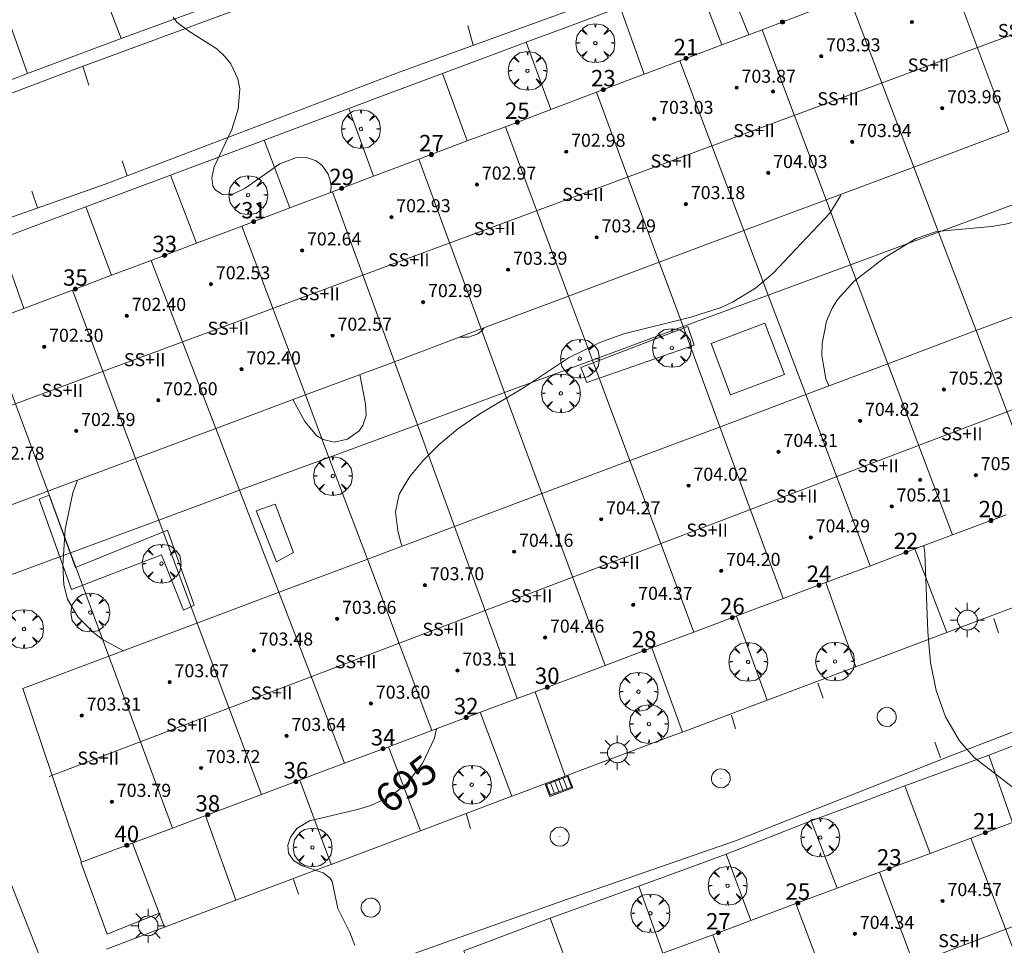
# Model space of a CAD drawing. Units: millimetres. Extents: x 424000 to 425001, y 4482499 to 4483003.
# Drawn here: x 424598 to 424658, y 4482604 to 4482661 of the extents above; entities that cross this region are included whole.
import ezdxf

# ---------------------------------------------------------------- set-up
doc = ezdxf.new("R2010")
doc.units = ezdxf.units.MM
doc.header["$MEASUREMENT"] = 0
doc.layers.get('0').update_dxf_attribs({"lineweight": 9})
for name, color, linetype, lineweight in [('1', 7, 'Continuous', 9), ('f012003p_num_plantas', 252, 'Continuous', 9), ('f022001p_portal', 7, 'Continuous', 9), ('f022001p_portal_texto', 7, 'Continuous', 9), ('f031026l_pinturavial', 253, 'Continuous', 9), ('f050002l_curvanivel_cgn', 23, 'Continuous', 9), ('f050002l_curvanivel_mae', 213, 'Continuous', 9), ('f050009p_puntocotaconstruccionelevada', 211, 'Continuous', 9), ('f061013p_arbol', 91, 'Continuous', 9), ('f070045l_muro_mur', 30, 'MURO2', 9), ('f070047l_seto', 91, 'Continuous', 9), ('f070056l_edificacion_med', 221, 'Continuous', 9), ('f070056s_edificacion_edi', 240, 'Continuous', 9), ('f070057s_edificacionligera', 11, 'Continuous', 9), ('f070058l_elementoconstruido_bordillo', 30, 'Continuous', 9), ('f081051p_bolardo', 7, 'Continuous', 9), ('f081055p_farola', 7, 'Continuous', 9), ('f081058p_imbornal', 7, 'Continuous', 9), ('f081065p_registro_circular', 7, 'Continuous', 9)]:
    doc.layers.add(name, color=color, linetype=linetype, lineweight=lineweight)
doc.styles.get("Standard").update_dxf_attribs({"font": 'arial.ttf'})
doc.styles.add('Style-s7210005_h', font='txt')
doc.linetypes.add('MURO2', pattern='A,3.1e-05,[1,muro2.shx,S=1,R=0,X=0,Y=0],-3.058844', length=3.058875)

# ---------------------------------------------------------------- blocks, each defined once
blk = doc.blocks.new('punto_cota_construccion_elevada')
at = {"layer": 'f050009p_puntocotaconstruccionelevada'}
h = blk.add_hatch(color=256, dxfattribs=at)
h.dxf.hatch_style = 1
edge = h.paths.add_edge_path()
edge.add_arc((0, 0), 0.1, 0, 360)
blk.add_circle((0, 0), 0.1, dxfattribs=at)
blk = doc.blocks.new('arbol')
at = {"color": 0, "linetype": 'Continuous', "lineweight": 0, "flags": 128}
for points in [[(0.96, 0.012), (1.2, 0.036), (1.128, 0.468), (0.888, 0.804), (0.528, 0.528), (0.816, 0.876), (0.48, 1.104), (0.048, 1.176), (0.012, 0.96), (-0.048, 1.176), (-0.48, 1.104), (-0.816, 0.876), (-0.504, 0.528), (-0.864, 0.804), (-1.104, 0.468), (-1.188, 0.036), (-0.936, 0.012)], [(-0.936, 0.012), (-1.188, -0.048), (-1.104, -0.48), (-0.864, -0.804), (-0.504, -0.504), (-0.816, -0.876), (-0.48, -1.116)], [(-0.48, -1.116), (-0.048, -1.188), (0.012, -0.936), (0.048, -1.188), (0.48, -1.116), (0.816, -0.876), (0.528, -0.504), (0.888, -0.804), (1.128, -0.48), (1.2, -0.048), (0.96, 0.012)]]:
    blk.add_lwpolyline(points, dxfattribs=at)
at = {"color": 0, "linetype": 'Continuous', "lineweight": 0, "extrusion": (0, 0, -1)}
for start, end in [(180.0229, 7.59464), (7.22334, 180.0229)]:
    blk.add_arc((0, 0), 0.104, start, end, dxfattribs=at)
blk = doc.blocks.new('farola')
at = {"layer": '1'}
for points in [[(-0.75, 0.75, 0), (-0.42, 0.42, 0)], [(0.01, 0.61, 0), (0.09, 0.6, 0), (0.16, 0.58, 0), (0.24, 0.57, 0), (0.3, 0.52, 0), (0.37, 0.49, 0), (0.43, 0.43, 0), (0.48, 0.39, 0), (0.52, 0.31, 0), (0.57, 0.25, 0), (0.6, 0.18, 0), (0.61, 0.1, 0), (0.61, 0.03, 0), (0.61, -0.03, 0), (0.61, -0.11, 0), (0.6, -0.18, 0), (0.57, -0.26, 0), (0.52, -0.32, 0), (0.48, -0.39, 0), (0.43, -0.44, 0), (0.37, -0.5, 0), (0.3, -0.53, 0), (0.24, -0.57, 0), (0.16, -0.59, 0), (0.09, -0.6, 0), (0, -0.62, 0), (-0.06, -0.6, 0), (-0.14, -0.59, 0), (-0.21, -0.57, 0), (-0.27, -0.53, 0), (-0.35, -0.5, 0), (-0.41, -0.44, 0), (-0.45, -0.39, 0), (-0.5, -0.32, 0), (-0.54, -0.26, 0), (-0.57, -0.18, 0), (-0.59, -0.11, 0), (-0.59, -0.03, 0), (-0.59, 0.03, 0), (-0.59, 0.1, 0), (-0.57, 0.18, 0), (-0.54, 0.25, 0), (-0.5, 0.31, 0), (-0.45, 0.39, 0), (-0.41, 0.43, 0), (-0.35, 0.49, 0), (-0.27, 0.52, 0), (-0.21, 0.57, 0), (-0.14, 0.58, 0), (-0.06, 0.6, 0), (0.01, 0.61, 0)], [(0, 1.05, 0), (0, 0.6, 0)], [(0.75, 0.75, 0), (0.43, 0.43, 0)], [(-1.05, 0, 0), (-0.59, 0, 0)], [(1.05, 0, 0), (0.61, 0, 0)], [(-0.75, -0.74, 0), (-0.42, -0.41, 0)], [(0.75, -0.75, 0), (0.43, -0.44, 0)], [(0, -1.05, 0), (0, -0.62, 0)]]:
    blk.add_polyline3d(points, dxfattribs=at)
blk = doc.blocks.new('B129')
at = {"layer": 'f081065p_registro_circular'}
for points in [[(0, 0.591, 0), (0.102, 0.575, 0), (0.22, 0.543, 0), (0.331, 0.48, 0), (0.496, 0.307, 0), (0.575, 0.094, 0), (0.567, -0.134, 0), (0.528, -0.236, 0), (0.472, -0.346, 0), (0.291, -0.496, 0), (0.189, -0.559, 0), (0.071, -0.583, 0), (-0.142, -0.567, 0), (-0.26, -0.52, 0), (-0.354, -0.465, 0), (-0.512, -0.283, 0), (-0.559, -0.181, 0), (-0.583, -0.063, 0), (-0.583, 0.047, 0), (-0.559, 0.165, 0), (-0.52, 0.268, 0), (-0.449, 0.362, 0), (-0.276, 0.52, 0), (-0.157, 0.567, 0), (0, 0.591, 0)], [(0, 0.008, 0), (0, 0, 0), (0, 0.008, 0)]]:
    blk.add_polyline3d(points, dxfattribs=at)
blk = doc.blocks.new('imbornal_izq')
at = {"layer": 'f081051p_bolardo'}
h = blk.add_hatch(color=256, dxfattribs=at)
h.dxf.hatch_style = 1
h.paths.add_polyline_path([(0, 0), (0, -0.821), (1.499, -0.821), (1.499, 0)])
h.paths.add_polyline_path([(1.434, -0.065), (1.434, -0.756), (0.065, -0.756), (0.065, -0.065)], flags=16)
for p, q in [((0, 0), (1.499, 0)), ((0, -0.821), (0, 0)), ((1.499, 0), (1.499, -0.821)), ((1.499, -0.821), (0, -0.821))]:
    blk.add_line(p, q, dxfattribs=at)
blk.add_lwpolyline([(0.065, -0.065), (1.434, -0.065), (1.434, -0.756), (0.065, -0.756)], close=True, dxfattribs=at)
for points in [[(0.339, -0.065), (0.339, -0.756)], [(0.612, -0.065), (0.612, -0.756)], [(0.886, -0.065), (0.886, -0.756)], [(1.16, -0.065), (1.16, -0.756)]]:
    blk.add_lwpolyline(points, dxfattribs=at)
for p in [(0.339, -0.065), (0.612, -0.065), (0.886, -0.065), (1.16, -0.065)]:
    blk.add_point(p, dxfattribs=at)
blk = doc.blocks.new('portal_catastro')
at = {"layer": 'f022001p_portal'}
h = blk.add_hatch(color=256, dxfattribs=at)
h.dxf.hatch_style = 1
edge = h.paths.add_edge_path()
edge.add_arc((0, 0), 0.125, 0, 360)
blk.add_circle((0, 0), 0.125, dxfattribs=at)

msp = doc.modelspace()

# ---------------------------------------------------------------- linework, layer by layer
at = {"layer": 'f031026l_pinturavial'}
for p, q in [((424625.567, 4482659.59, 694.958), (424625.225, 4482660.796, 694.88)), ((424601.646, 4482658.306, 693.971), (424602.01, 4482657.156, 693.971)), ((424604.374, 4482651.593, 694.183), (424604.055, 4482652.517, 694.183)), ((424598.882, 4482649.621, 693.997), (424598.529, 4482650.646, 693.997)), ((424657.738, 4482623.594, 696.586), (424657.442, 4482624.471, 696.586)), ((424646.989, 4482619.586, 696.04), (424646.659, 4482620.509, 696.04)), ((424641.632, 4482617.706, 695.962), (424641.381, 4482618.539, 695.962)), ((424653.827, 4482616.898, 696.274), (424654.18, 4482615.919, 696.274)), ((424625.402, 4482611.582, 695.572), (424625.14, 4482612.482, 695.572)), ((424614.857, 4482607.564, 695.338), (424614.561, 4482608.475, 695.338))]:
    msp.add_line(p, q, dxfattribs=at)
at = {"layer": 'f050002l_curvanivel_cgn'}
for points in [[(424607.188, 4482661.312, 694), (424607.417, 4482661.004, 694), (424608.135, 4482660.452, 694), (424609.85, 4482659.367, 694), (424610.368, 4482658.888, 694), (424610.712, 4482658.46, 694), (424611.15, 4482657.543, 694), (424611.258, 4482656.923, 694), (424611.164, 4482655.671, 694), (424610.777, 4482654.433, 694), (424609.685, 4482652.143, 694), (424609.548, 4482651.466, 694), (424609.622, 4482650.968, 694), (424609.761, 4482650.724, 694), (424610.211, 4482650.45, 694), (424610.872, 4482650.496, 694), (424611.6, 4482650.837, 694), (424613.718, 4482652.331, 694), (424614.747, 4482652.712, 694), (424615.415, 4482652.699, 694), (424615.944, 4482652.505, 694), (424616.311, 4482652.229, 694), (424616.681, 4482651.696, 694), (424616.807, 4482651.322, 694), (424616.86, 4482650.918, 694), (424616.818, 4482650.566, 694)], [(424663.422, 4482656.2, 697), (424663.643, 4482654.733, 697), (424663.787, 4482653.129, 697), (424663.637, 4482652.015, 697), (424663.464, 4482651.579, 697), (424662.967, 4482650.848, 697), (424662.06, 4482650.088, 697), (424661.37, 4482649.694, 697), (424659.823, 4482649.065, 697), (424658.156, 4482648.626, 697), (424657.303, 4482648.482, 697), (424653.931, 4482648.177, 697), (424652.685, 4482647.756, 697), (424650.767, 4482646.577, 697), (424648.892, 4482645.13, 697), (424647.894, 4482644.028, 697), (424647.55, 4482643.482, 697), (424647.202, 4482642.689, 697), (424646.928, 4482641.309, 697), (424646.922, 4482640.575, 697), (424647.16, 4482639.155, 697), (424647.338, 4482638.718, 697)], [(424648.106, 4482650.471, 696), (424648.064, 4482650.366, 696), (424647.408, 4482649.312, 696), (424643.933, 4482645.619, 696), (424642.84, 4482644.701, 696), (424641.441, 4482643.847, 696), (424640.688, 4482643.504, 696), (424638.884, 4482642.935, 696), (424634.78, 4482641.907, 696), (424633.32, 4482641.382, 696), (424631.402, 4482640.43, 696), (424628.706, 4482638.636, 696), (424625.902, 4482636.96, 696), (424624.615, 4482636.082, 696), (424623.485, 4482635.128, 696), (424622.5, 4482634.142, 696), (424621.678, 4482633.173, 696), (424621.03, 4482632.081, 696), (424620.808, 4482631.004, 696), (424620.941, 4482629.858, 696), (424621.134, 4482629.112, 696), (424621.212, 4482628.9, 696)], [(424653.153, 4482628.928, 696), (424653.219, 4482628.463, 696), (424653.41, 4482623.655, 696), (424653.563, 4482621.774, 696), (424653.912, 4482620.055, 696), (424654.492, 4482618.434, 696), (424655.336, 4482616.973, 696), (424656.248, 4482615.94, 696), (424659.017, 4482613.802, 696), (424660.247, 4482612.615, 696), (424660.268, 4482612.589, 696)]]:
    msp.add_polyline3d(points, dxfattribs=at)
at = {"layer": 'f050002l_curvanivel_mae'}
for points in [[(424636.092, 4482676.814, 695), (424636.523, 4482673.818, 695), (424636.921, 4482672.298, 695), (424637.184, 4482671.599, 695), (424637.81, 4482670.344, 695), (424639.231, 4482667.982, 695), (424639.65, 4482667.121, 695), (424642.438, 4482660.235, 695)], [(424626.241, 4482642.279, 695), (424626.111, 4482642.107, 695), (424625.84, 4482641.902, 695), (424625.272, 4482641.705, 695), (424624.742, 4482641.714, 695)], [(424618.616, 4482639.414, 695), (424618.968, 4482637.619, 695), (424618.998, 4482636.91, 695), (424618.799, 4482636.282, 695), (424618.572, 4482635.959, 695), (424617.868, 4482635.449, 695), (424617.051, 4482635.279, 695), (424616.374, 4482635.429, 695), (424615.987, 4482635.666, 695), (424615.243, 4482636.547, 695), (424614.521, 4482637.883, 695)], [(424601.332, 4482632.945, 695), (424601.044, 4482632.175, 695), (424600.568, 4482629.947, 695), (424600.418, 4482627.712, 695), (424600.491, 4482626.528, 695), (424600.718, 4482625.646, 695), (424601.341, 4482624.565, 695), (424602.296, 4482623.598, 695), (424602.888, 4482623.164, 695), (424604.139, 4482622.493, 695)], [(424623.316, 4482617.71, 695), (424623.176, 4482617.085, 695), (424622.453, 4482615.573, 695), (424621.472, 4482614.343, 695), (424620.511, 4482613.589, 695), (424619.293, 4482613.008, 695), (424618.483, 4482612.755, 695), (424615.535, 4482612.071, 695), (424614.757, 4482611.589, 695), (424614.364, 4482611.07, 695), (424614.215, 4482610.568, 695), (424614.257, 4482610.086, 695), (424614.552, 4482609.632, 695), (424615.048, 4482609.336, 695), (424616.379, 4482608.886, 695), (424616.799, 4482608.557, 695), (424616.92, 4482608.353, 695), (424617.275, 4482606.69, 695), (424618.003, 4482605.229, 695), (424618.319, 4482604.42, 695)]]:
    msp.add_polyline3d(points, dxfattribs=at)
at = {"layer": 'f070045l_muro_mur'}
for p, q in [((424652.543, 4482652.129, 697.09), (424654.064, 4482648.129, 697.09)), ((424648.677, 4482646.146, 695.958), (424647.18, 4482650.124, 695.958)), ((424654.064, 4482648.129, 697.09), (424659.865, 4482650.278, 698.094)), ((424642.139, 4482648.24, 695.958), (424643.632, 4482644.277, 696.885)), ((424648.677, 4482646.146, 695.958), (424654.064, 4482648.129, 697.09)), ((424654.064, 4482648.129, 697.09), (424656.354, 4482642.105, 697.751)), ((424636.959, 4482646.296, 695.563), (424638.412, 4482642.35, 696.769)), ((424643.632, 4482644.277, 696.885), (424648.677, 4482646.146, 695.958)), ((424650.961, 4482640.078, 697.751), (424648.677, 4482646.146, 695.958)), ((424632.859, 4482640.3, 696.769), (424631.403, 4482644.208, 696.769)), ((424638.412, 4482642.35, 696.769), (424643.632, 4482644.277, 696.885)), ((424643.632, 4482644.277, 696.885), (424645.927, 4482638.188, 696.885)), ((424626.054, 4482642.208, 695.663), (424627.485, 4482638.32, 695.663)), ((424632.859, 4482640.3, 696.769), (424638.412, 4482642.35, 696.769)), ((424638.412, 4482642.35, 696.769), (424640.675, 4482636.205, 696.885)), ((424622.14, 4482636.338, 695.663), (424620.732, 4482640.202, 695.663)), ((424627.485, 4482638.32, 695.663), (424632.859, 4482640.3, 696.769)), ((424635.155, 4482634.139, 696.783), (424632.859, 4482640.3, 696.769)), ((424616.726, 4482634.34, 695.132), (424615.284, 4482638.17, 695.012)), ((424622.14, 4482636.338, 695.663), (424627.485, 4482638.32, 695.663)), ((424627.485, 4482638.32, 695.663), (424629.765, 4482632.12, 696.783)), ((424616.726, 4482634.34, 695.132), (424622.14, 4482636.338, 695.663)), ((424624.412, 4482630.103, 696.768), (424622.14, 4482636.338, 695.663)), ((424609.79, 4482636.103, 695.012), (424611.244, 4482632.324, 695.132)), ((424611.244, 4482632.324, 695.132), (424616.726, 4482634.34, 695.132)), ((424619.077, 4482628.097, 695.132), (424616.726, 4482634.34, 695.132)), ((424606.298, 4482630.485, 695.12), (424604.881, 4482634.273, 695.12)), ((424599.501, 4482632.259, 695.12), (424600.893, 4482628.498, 695.12)), ((424606.298, 4482630.485, 695.12), (424611.244, 4482632.324, 695.132)), ((424611.244, 4482632.324, 695.132), (424613.649, 4482626.072, 695.132)), ((424600.893, 4482628.498, 695.12), (424606.298, 4482630.485, 695.12)), ((424608.655, 4482624.186, 695.007), (424606.298, 4482630.485, 695.12)), ((424595.281, 4482626.423, 694.524), (424600.893, 4482628.498, 695.12)), ((424600.893, 4482628.498, 695.12), (424603.24, 4482622.157, 695.007)), ((424652.612, 4482628.725, 696.423), (424654.571, 4482623.609, 696.098)), ((424649.001, 4482621.51, 696.098), (424647.158, 4482626.666, 696.643)), ((424641.684, 4482624.615, 695.886), (424643.57, 4482619.464, 695.886)), ((424638.382, 4482617.509, 695.635), (424636.503, 4482622.669, 695.635)), ((424629.359, 4482619.981, 695.635), (424631.184, 4482614.797, 695.427)), ((424627.93, 4482613.571, 695.253), (424625.988, 4482618.72, 695.429)), ((424620.373, 4482616.609, 695.429), (424622.334, 4482611.463, 695.253)), ((424616.863, 4482609.401, 695.039), (424614.941, 4482614.558, 695.039)), ((424609.159, 4482612.392, 695.039), (424611.017, 4482607.198, 695.039))]:
    msp.add_line(p, q, dxfattribs=at)
for points in [[(424607.529, 4482666.051, 693.355), (424609.149, 4482661.891, 694.232), (424606.349, 4482660.861, 693.926), (424604.009, 4482660.011, 693.926), (424602.429, 4482664.131, 693.926)], [(424640.783, 4482659.617, 695.267), (424639.232, 4482663.672, 695.267), (424641.789, 4482664.627, 695.267), (424644.687, 4482665.71, 695.31), (424646.248, 4482661.678, 695.267)], [(424596.799, 4482662.011, 693.826), (424598.269, 4482657.871, 693.826), (424595.429, 4482656.781, 693.826), (424593.539, 4482656.061, 693.826), (424591.879, 4482660.151, 693.826)], [(424630.319, 4482655.664, 694.795), (424628.812, 4482659.778, 694.491), (424631.628, 4482660.83, 694.795), (424634.558, 4482661.925, 694.795), (424636.025, 4482657.822, 694.795)], [(424619.451, 4482651.561, 694.592), (424617.943, 4482655.716, 694.232), (424620.659, 4482656.731, 694.491), (424623.682, 4482657.861, 694.491), (424625.189, 4482653.726, 694.592)], [(424608.613, 4482647.461, 693.826), (424607.023, 4482651.636, 693.826), (424609.914, 4482652.716, 694.121), (424612.767, 4482653.782, 694.121), (424614.334, 4482649.625, 694.121)], [(424598.043, 4482643.471, 693.793), (424596.525, 4482647.713, 693.56), (424599.431, 4482648.799, 693.826), (424601.842, 4482649.7, 693.826), (424603.409, 4482645.496, 693.826)], [(424658.589, 4482611.962, 695.972), (424657.149, 4482616.101, 696.098), (424659.809, 4482617.121, 696.475), (424662.519, 4482618.161, 696.475), (424664.079, 4482614.012, 696.89)], [(424647.849, 4482607.942, 695.732), (424646.249, 4482612.061, 695.732), (424648.909, 4482613.051, 695.732), (424651.999, 4482614.211, 695.972), (424653.539, 4482610.072, 695.972)], [(424601.525, 4482609.525, 695.02), (424603.149, 4482605.131, 695.02), (424606.336, 4482606.417, 695.02), (424604.702, 4482610.7, 695.02)], [(424637.179, 4482603.952, 695.681), (424635.709, 4482608.061, 695.427), (424638.729, 4482609.171, 695.427), (424641.049, 4482610.021, 695.732), (424642.569, 4482605.962, 695.732)], [(424626.649, 4482600.002, 695.204), (424624.989, 4482604.111, 695.204), (424627.909, 4482605.201, 695.253), (424630.279, 4482606.101, 695.427), (424631.809, 4482601.942, 695.681)]]:
    msp.add_polyline3d(points, dxfattribs=at)
at = {"layer": 'f070047l_seto'}
for points in [[(424632.522, 4482638.929, 696.769), (424632.159, 4482639.849, 696.769), (424638.698, 4482642.359, 696.769), (424639.096, 4482641.215, 696.885), (424632.522, 4482638.929, 696.769)], [(424607.824, 4482624.968, 695.007), (424606.463, 4482628.359, 695.12), (424600.951, 4482626.234, 695.12), (424598.981, 4482631.786, 694.524), (424599.597, 4482632.027, 695.12), (424601.204, 4482627.593, 695.12), (424606.83, 4482629.874, 695.12), (424608.478, 4482625.286, 695.12), (424607.824, 4482624.968, 695.007)], [(424613.518, 4482627.947, 695.132), (424612.276, 4482631.069, 695.132), (424613.433, 4482631.471, 695.132), (424614.557, 4482628.503, 695.132), (424613.518, 4482627.947, 695.132)]]:
    msp.add_polyline3d(points, dxfattribs=at)
at = {"layer": 'f070056l_edificacion_med'}
for p, q in [((424699.348, 4482675.356, 706.22), (424591.907, 4482635.553, 704.29)), ((424658.355, 4482654.311, 697.09), (424654.44, 4482664.772, 695.596)), ((424648.58, 4482662.552, 695.267), (424652.542, 4482652.13, 697.09)), ((424647.18, 4482650.125, 695.958), (424643.26, 4482660.542, 695.267)), ((424638.219, 4482658.642, 694.795), (424642.139, 4482648.241, 695.958)), ((424633.119, 4482656.722, 694.795), (424636.958, 4482646.297, 695.563)), ((424706.851, 4482655.66, 706.22), (424599.581, 4482614.785, 706.22)), ((424631.402, 4482644.209, 696.769), (424627.529, 4482654.602, 694.592)), ((424622.229, 4482652.602, 694.592), (424626.054, 4482642.209, 695.663)), ((424620.732, 4482640.203, 695.663), (424616.939, 4482650.613, 694.121)), ((424615.284, 4482638.171, 695.012), (424611.389, 4482648.513, 694.121)), ((424605.829, 4482646.403, 693.826), (424609.79, 4482636.104, 695.012)), ((424604.88, 4482634.274, 695.12), (424601.019, 4482644.593, 694.691)), ((424595.679, 4482642.583, 693.793), (424599.5, 4482632.26, 695.12)), ((424656.354, 4482642.105, 697.751), (424660.341, 4482631.621, 696.673)), ((424654.91, 4482629.584, 696.423), (424650.961, 4482640.078, 697.751)), ((424645.927, 4482638.189, 696.885), (424649.881, 4482627.693, 696.423)), ((424640.674, 4482636.205, 696.885), (424644.549, 4482625.682, 696.643)), ((424639.069, 4482623.632, 695.886), (424635.154, 4482634.139, 696.783)), ((424629.765, 4482632.12, 696.783), (424633.639, 4482621.592, 695.635)), ((424628.249, 4482619.572, 695.429), (424624.412, 4482630.103, 696.768)), ((424717.4, 4482627.824, 706.22), (424609.892, 4482587.172, 706.22)), ((424623.029, 4482617.602, 695.429), (424619.077, 4482628.097, 695.132)), ((424613.648, 4482626.072, 695.132), (424617.679, 4482615.592, 695.123)), ((424612.589, 4482613.672, 695.039), (424608.655, 4482624.186, 695.007)), ((424603.24, 4482622.157, 695.007), (424607.139, 4482611.622, 695.02)), ((424660.049, 4482600.522, 696.982), (424656.039, 4482611.012, 695.972)), ((424654.379, 4482598.382, 697.023), (424650.449, 4482608.912, 695.972)), ((424649.329, 4482596.472, 697.023), (424645.319, 4482606.992, 695.732)), ((424644.139, 4482594.512, 696.932), (424640.229, 4482605.082, 695.732))]:
    msp.add_line(p, q, dxfattribs=at)
at = {"layer": 'f070056s_edificacion_edi'}
for points in [[(424595.679, 4482642.582, 693.793), (424598.043, 4482643.471, 693.793), (424601.019, 4482644.592, 694.691), (424603.409, 4482645.496, 693.826), (424605.829, 4482646.402, 693.826), (424608.613, 4482647.461, 693.826), (424611.389, 4482648.512, 694.121), (424614.333, 4482649.625, 694.121), (424616.939, 4482650.612, 694.121), (424619.451, 4482651.561, 694.592), (424622.229, 4482652.602, 694.592), (424625.189, 4482653.726, 694.592), (424627.529, 4482654.602, 694.592), (424630.319, 4482655.664, 694.795), (424633.12, 4482656.722, 694.795), (424636.025, 4482657.822, 694.795), (424638.22, 4482658.642, 694.795), (424640.783, 4482659.617, 695.267), (424643.26, 4482660.542, 695.267), (424646.248, 4482661.678, 695.267)], [(424658.355, 4482654.311, 697.09), (424652.542, 4482652.13, 697.09), (424647.18, 4482650.125, 695.958), (424642.139, 4482648.241, 695.958), (424636.959, 4482646.296, 695.563), (424631.402, 4482644.209, 696.769), (424626.054, 4482642.209, 695.663), (424620.732, 4482640.203, 695.663), (424615.284, 4482638.171, 695.012), (424609.79, 4482636.104, 695.012), (424604.88, 4482634.274, 695.12), (424599.5, 4482632.259, 695.12), (424593.899, 4482630.162, 694.524)], [(424658.199, 4482630.822, 696.423), (424654.91, 4482629.584, 696.423), (424654.479, 4482629.422, 696.423), (424652.679, 4482628.752, 696.423), (424649.959, 4482627.722, 696.423), (424647.199, 4482626.682, 696.643), (424644.549, 4482625.682, 696.643), (424641.699, 4482624.622, 695.886), (424639.069, 4482623.632, 695.886), (424636.479, 4482622.662, 695.635), (424633.639, 4482621.592, 695.635), (424629.359, 4482619.982, 695.635), (424628.249, 4482619.572, 695.429), (424626.069, 4482618.752, 695.429), (424623.029, 4482617.602, 695.429), (424620.589, 4482616.692, 695.429), (424617.679, 4482615.592, 695.123), (424615.029, 4482614.592, 695.039), (424612.589, 4482613.672, 695.039), (424609.519, 4482612.522, 695.039), (424607.139, 4482611.622, 695.02), (424604.889, 4482610.772, 695.02), (424601.569, 4482609.542, 695.02), (424600.389, 4482613.002, 695.02), (424599.765, 4482614.853, 695.027), (424597.969, 4482620.182, 695.048), (424603.309, 4482622.182, 695.007), (424608.699, 4482624.202, 695.007), (424613.519, 4482626.022, 695.132), (424618.879, 4482628.022, 695.132), (424624.409, 4482630.102, 696.768), (424629.879, 4482632.162, 696.783), (424634.949, 4482634.062, 696.783), (424640.639, 4482636.192, 696.885), (424645.989, 4482638.212, 696.885), (424650.679, 4482639.972, 697.751), (424656.189, 4482642.042, 697.751), (424662.117, 4482644.262, 697.88)], [(424637.179, 4482603.952, 695.681), (424640.229, 4482605.082, 695.732), (424642.569, 4482605.962, 695.732), (424645.319, 4482606.992, 695.732), (424647.849, 4482607.942, 695.732), (424650.449, 4482608.912, 695.972), (424653.539, 4482610.072, 695.972), (424656.039, 4482611.012, 695.972), (424658.589, 4482611.962, 695.972)]]:
    msp.add_polyline3d(points, dxfattribs=at)
msp.add_polyline3d([(424595.809, 4482590.072, 694.843), (424593.649, 4482596.102, 694.905), (424592.899, 4482595.842, 694.905), (424592.849, 4482595.942, 694.905), (424591.649, 4482599.042, 694.905), (424592.299, 4482599.322, 694.905), (424590.059, 4482605.002, 694.937), (424588.859, 4482608.062, 694.5), (424596.179, 4482610.972, 694.937), (424597.389, 4482607.882, 694.937), (424599.393, 4482602.819, 694.861), (424599.669, 4482602.122, 694.85), (424600.209, 4482602.352, 694.85), (424601.339, 4482599.282, 694.85), (424600.879, 4482599.082, 694.85), (424603.119, 4482593.132, 694.939)], close=True, dxfattribs=at)
at = {"layer": 'f070057s_edificacionligera'}
msp.add_polyline3d([(424643.428, 4482642.561, 696.885), (424640.138, 4482641.318, 696.885), (424641.326, 4482638.173, 696.885), (424644.616, 4482639.416, 696.885)], close=True, dxfattribs=at)
at = {"layer": 'f070058l_elementoconstruido_bordillo'}
for p, q in [((424598.269, 4482657.871, 693.84), (424604.009, 4482660.011, 693.81)), ((424628.812, 4482659.778, 694.56), (424623.682, 4482657.861, 694.47)), ((424617.943, 4482655.716, 694.12), (424612.767, 4482653.782, 694.13)), ((424607.023, 4482651.636, 693.93), (424601.842, 4482649.7, 693.8)), ((424657.149, 4482616.101, 696.12), (424651.999, 4482614.211, 695.98)), ((424646.249, 4482612.061, 695.7), (424641.049, 4482610.021, 695.96)), ((424635.709, 4482608.061, 695.41), (424630.279, 4482606.101, 695.29)), ((424606.336, 4482606.417, 694.82), (424606.663, 4482605.558, 694.8))]:
    msp.add_line(p, q, dxfattribs=at)
for points in [[(424694.866, 4482693.139, 695.88), (424693.253, 4482692.516, 696.12), (424683.999, 4482689.17, 696.62), (424672.974, 4482684.999, 696.48), (424663.538, 4482681.505, 696.09), (424653.618, 4482677.774, 695.64), (424644.621, 4482674.296, 695.23), (424633.171, 4482669.975, 694.73), (424623.685, 4482666.578, 694.39), (424612.649, 4482662.346, 694.14), (424600.905, 4482658.034, 693.77), (424587.731, 4482653.047, 693.51)], [(424591.297, 4482646.948, 693.5), (424603.085, 4482651.102, 693.77), (424621.079, 4482657.959, 694.29), (424640.753, 4482665.109, 695.01), (424661.897, 4482673.244, 695.81), (424682.716, 4482681.065, 696.29), (424697.416, 4482686.514, 696.13), (424699.261, 4482686.895, 696.04)], [(424619.405, 4482603.041, 695.01), (424624.483, 4482604.834, 695.06), (424632.033, 4482607.504, 695.28), (424641.624, 4482610.836, 695.68), (424654.957, 4482616.105, 696.01), (424670.459, 4482622.064, 696.74), (424681.503, 4482626.002, 697.11), (424703.075, 4482634.178, 698.25), (424711.481, 4482637.339, 698.78)], [(424660.206, 4482625.732, 696.313), (424654.572, 4482623.61, 696.047), (424652.079, 4482622.67, 695.93), (424649.001, 4482621.51, 695.95), (424643.571, 4482619.464, 695.848), (424638.382, 4482617.509, 695.75), (424637.631, 4482617.226, 695.67), (424632.596, 4482615.329, 695.404), (424631.185, 4482614.797, 695.33), (424628.365, 4482613.735, 695.26), (424627.927, 4482613.57, 695.18), (424622.334, 4482611.463, 695.16), (424616.863, 4482609.401, 695), (424615.96, 4482609.061, 695.04), (424611.017, 4482607.198, 694.84), (424606.663, 4482605.558, 694.8), (424603.096, 4482604.214, 694.89)]]:
    msp.add_polyline3d(points, dxfattribs=at)

# ---------------------------------------------------------------- block references
at = {"layer": 'f022001p_portal'}
for p in [(424644.502, 4482661.015), (424638.593, 4482658.784), (424633.528, 4482656.877), (424628.261, 4482654.88), (424623.002, 4482652.895), (424617.501, 4482650.824), (424612.108, 4482648.784), (424606.663, 4482646.719), (424601.197, 4482644.659), (424657.271, 4482630.472), (424652.064, 4482628.519), (424646.738, 4482626.508), (424641.434, 4482624.522), (424636.03, 4482622.493), (424630.093, 4482620.258), (424625.13, 4482618.397), (424620.042, 4482616.485), (424614.701, 4482614.468), (424609.305, 4482612.441), (424656.932, 4482611.344), (424604.345, 4482610.571), (424651.04, 4482609.133), (424645.44, 4482607.037), (424640.576, 4482605.212)]:
    msp.add_blockref('portal_catastro', p, dxfattribs=at)
at = {"layer": 'f050009p_puntocotaconstruccionelevada'}
for p in [(424652.426, 4482661.016, 703.93), (424646.874, 4482658.917, 703.93), (424641.694, 4482656.992, 703.87), (424643.923, 4482656.756, 704.33), (424654.283, 4482655.734, 703.96), (424636.645, 4482655.082, 703.03), (424648.776, 4482653.666, 703.94), (424631.255, 4482653.07, 702.98), (424643.631, 4482651.767, 704.03), (424625.792, 4482651.057, 702.97), (424638.587, 4482649.862, 703.18), (424620.548, 4482649.058, 702.93), (424633.122, 4482647.822, 703.49), (424615.079, 4482647.022, 702.64), (424627.699, 4482645.84, 703.39), (424609.5, 4482644.952, 702.53), (424622.493, 4482643.857, 702.99), (424604.345, 4482643.015, 702.4), (424616.947, 4482641.798, 702.57), (424599.286, 4482641.119, 702.3), (424611.371, 4482639.737, 702.4), (424654.388, 4482638.493, 705.23), (424606.275, 4482637.842, 702.6), (424649.254, 4482636.582, 704.82), (424601.246, 4482635.96, 702.59), (424644.265, 4482634.678, 704.31), (424656.346, 4482633.254, 705.26), (424638.749, 4482632.606, 704.02), (424652.935, 4482632.965, 705.62), (424651.192, 4482631.333, 705.21), (424633.397, 4482630.543, 704.27), (424646.232, 4482629.437, 704.29), (424628.066, 4482628.56, 704.16), (424640.75, 4482627.388, 704.2), (424622.601, 4482626.507, 703.7), (424635.363, 4482625.306, 704.37), (424617.224, 4482624.449, 703.66), (424629.961, 4482623.298, 704.46), (424612.124, 4482622.506, 703.48), (424624.595, 4482621.28, 703.51), (424606.969, 4482620.566, 703.67), (424619.296, 4482619.252, 703.6), (424601.584, 4482618.518, 703.31), (424614.133, 4482617.274, 703.64), (424608.894, 4482615.306, 703.72), (424603.432, 4482613.236, 703.79), (424654.309, 4482607.156, 704.57), (424648.939, 4482605.145, 704.34)]:
    msp.add_blockref('punto_cota_construccion_elevada', p, dxfattribs=at)
at = {"layer": 'f061013p_arbol'}
for p in [(424633.04, 4482659.719, 694.795), (424633.04, 4482659.719, 694.795), (424628.887, 4482658.029, 694.491), (424628.887, 4482658.029, 694.491), (424618.682, 4482654.459, 694.121), (424618.682, 4482654.459, 694.121), (424611.779, 4482650.407, 694.121), (424611.779, 4482650.407, 694.121), (424637.728, 4482641.045, 696.769), (424637.728, 4482641.045, 696.769), (424632.092, 4482640.389, 696.769), (424632.092, 4482640.389, 696.769), (424630.927, 4482638.264, 696.769), (424630.927, 4482638.264, 696.769), (424616.961, 4482633.196, 695.132), (424616.961, 4482633.196, 695.132), (424606.47, 4482627.828, 695.12), (424606.47, 4482627.828, 695.12), (424602.105, 4482624.833, 695.007), (424602.105, 4482624.833, 695.007), (424598.048, 4482623.823, 695.048), (424598.048, 4482623.823, 695.048), (424642.399, 4482621.809, 695.886), (424642.399, 4482621.809, 695.886), (424647.722, 4482621.832, 695.886), (424647.722, 4482621.832, 695.886), (424635.686, 4482619.983, 695.635), (424635.686, 4482619.983, 695.635), (424636.326, 4482617.996, 695.635), (424636.326, 4482617.996, 695.635), (424625.478, 4482614.283, 695.253), (424625.478, 4482614.283, 695.253), (424646.813, 4482611.05, 695.732), (424646.813, 4482611.05, 695.732), (424615.715, 4482610.439, 695.039), (424615.715, 4482610.439, 695.039), (424641.14, 4482608.093, 695.732), (424641.14, 4482608.093, 695.732), (424636.41, 4482606.404, 695.427), (424636.41, 4482606.404, 695.427)]:
    msp.add_blockref('arbol', p, dxfattribs=at)
at = {"layer": 'f081055p_farola'}
for p in [(424655.821, 4482624.37, 696.098), (424634.385, 4482616.237, 695.635), (424605.645, 4482605.635, 695.02)]:
    msp.add_blockref('farola', p, dxfattribs=at)
at = {"layer": 'f081058p_imbornal', "rotation": 20.64577577114602}
msp.add_blockref('imbornal_izq', (424629.962, 4482614.337, 695.317), dxfattribs=at)
msp.add_blockref('imbornal_izq', (424629.962, 4482614.337, 695.317), dxfattribs=at)
at = {"layer": 'f081065p_registro_circular'}
for p in [(424650.888, 4482618.434, 696.098), (424640.731, 4482614.668, 695.732), (424630.856, 4482611.096, 695.427), (424619.285, 4482606.747, 695.253)]:
    msp.add_blockref('B129', p, dxfattribs=at)

# ---------------------------------------------------------------- texts
at = {"layer": 'f012003p_num_plantas', "char_height": 0.8, "width": 4, "attachment_point": 5}
for insert in [(424658.968, 4482660.495), (424653.444, 4482658.38), (424647.91, 4482656.315), (424642.761, 4482654.365), (424637.701, 4482652.495), (424632.28, 4482650.45), (424626.869, 4482648.36), (424621.617, 4482646.445), (424616.123, 4482644.365), (424610.563, 4482642.25), (424605.442, 4482640.325), (424600.396, 4482638.445), (424655.485, 4482635.785), (424650.358, 4482633.825), (424645.373, 4482631.965), (424639.888, 4482629.88), (424634.479, 4482627.905), (424629.131, 4482625.855), (424623.726, 4482623.805), (424618.366, 4482621.82), (424613.217, 4482619.905), (424608.026, 4482617.935), (424602.593, 4482615.91), (424655.317, 4482604.725)]:
    msp.add_mtext('{\\fArial|b0|i0;SS+II}', dxfattribs=dict(at, insert=insert))
at = {"layer": 'f022001p_portal_texto', "char_height": 1, "width": 2, "attachment_point": 8}
for s, insert in [('{\\fTrebuchet MS|b0|i0;21}', (424638.593, 4482658.984)), ('{\\fTrebuchet MS|b0|i0;23}', (424633.528, 4482657.077)), ('{\\fTrebuchet MS|b0|i0;25}', (424628.261, 4482655.08)), ('{\\fTrebuchet MS|b0|i0;27}', (424623.002, 4482653.095)), ('{\\fTrebuchet MS|b0|i0;29}', (424617.501, 4482651.024)), ('{\\fTrebuchet MS|b0|i0;31}', (424612.108, 4482648.984)), ('{\\fTrebuchet MS|b0|i0;33}', (424606.663, 4482646.919)), ('{\\fTrebuchet MS|b0|i0;35}', (424601.197, 4482644.859)), ('{\\fTrebuchet MS|b0|i0;20}', (424657.271, 4482630.672)), ('{\\fTrebuchet MS|b0|i0;22}', (424652.064, 4482628.719)), ('{\\fTrebuchet MS|b0|i0;24}', (424646.738, 4482626.708)), ('{\\fTrebuchet MS|b0|i0;26}', (424641.434, 4482624.722)), ('{\\fTrebuchet MS|b0|i0;28}', (424636.03, 4482622.693)), ('{\\fTrebuchet MS|b0|i0;30}', (424630.093, 4482620.458)), ('{\\fTrebuchet MS|b0|i0;32}', (424625.13, 4482618.597)), ('{\\fTrebuchet MS|b0|i0;34}', (424620.042, 4482616.685)), ('{\\fTrebuchet MS|b0|i0;36}', (424614.701, 4482614.668)), ('{\\fTrebuchet MS|b0|i0;38}', (424609.305, 4482612.641)), ('{\\fTrebuchet MS|b0|i0;21}', (424656.932, 4482611.544)), ('{\\fTrebuchet MS|b0|i0;40}', (424604.345, 4482610.771)), ('{\\fTrebuchet MS|b0|i0;23}', (424651.04, 4482609.333)), ('{\\fTrebuchet MS|b0|i0;25}', (424645.44, 4482607.237)), ('{\\fTrebuchet MS|b0|i0;27}', (424640.576, 4482605.412))]:
    msp.add_mtext(s, dxfattribs=dict(at, insert=insert))
at = {"layer": 'f050002l_curvanivel_mae', "insert": (424621.455, 4482614.329, 695), "char_height": 1.75, "width": 5.25, "attachment_point": 5, "rotation": 38.11721}
msp.add_mtext('{\\fRoman|b1|i0;695}', dxfattribs=at)
at = {"layer": 'f050009p_puntocotaconstruccionelevada', "style": 'Style-s7210005_h'}
for s, p in [('703.93', (424647.174, 4482659.217, 703.93)), ('703.87', (424641.994, 4482657.292, 703.87)), ('703.96', (424654.583, 4482656.034, 703.96)), ('703.03', (424636.945, 4482655.382, 703.03)), ('703.94', (424649.076, 4482653.966, 703.94)), ('702.98', (424631.555, 4482653.37, 702.98)), ('704.03', (424643.931, 4482652.067, 704.03)), ('702.97', (424626.092, 4482651.357, 702.97)), ('703.18', (424638.887, 4482650.162, 703.18)), ('702.93', (424620.848, 4482649.358, 702.93)), ('703.49', (424633.422, 4482648.122, 703.49)), ('702.64', (424615.379, 4482647.322, 702.64)), ('703.39', (424627.999, 4482646.14, 703.39)), ('702.53', (424609.8, 4482645.252, 702.53)), ('702.99', (424622.793, 4482644.157, 702.99)), ('702.40', (424604.645, 4482643.315, 702.4)), ('702.57', (424617.247, 4482642.098, 702.57)), ('702.30', (424599.586, 4482641.419, 702.3)), ('702.40', (424611.671, 4482640.037, 702.4)), ('705.23', (424654.688, 4482638.793, 705.23)), ('702.60', (424606.575, 4482638.142, 702.6)), ('704.82', (424649.554, 4482636.882, 704.82)), ('702.59', (424601.546, 4482636.26, 702.59)), ('704.31', (424644.565, 4482634.978, 704.31)), ('702.78', (424595.971, 4482634.189, 702.78)), ('705.26', (424656.646, 4482633.554, 705.26)), ('704.02', (424639.049, 4482632.906, 704.02)), ('705.21', (424651.492, 4482631.633, 705.21)), ('704.27', (424633.697, 4482630.843, 704.27)), ('704.29', (424646.532, 4482629.737, 704.29)), ('704.16', (424628.366, 4482628.86, 704.16)), ('704.20', (424641.05, 4482627.688, 704.2)), ('703.70', (424622.901, 4482626.807, 703.7)), ('704.37', (424635.663, 4482625.606, 704.37)), ('703.66', (424617.524, 4482624.749, 703.66)), ('704.46', (424630.261, 4482623.598, 704.46)), ('703.48', (424612.424, 4482622.806, 703.48)), ('703.51', (424624.895, 4482621.58, 703.51)), ('703.67', (424607.269, 4482620.866, 703.67)), ('703.60', (424619.596, 4482619.552, 703.6)), ('703.31', (424601.884, 4482618.818, 703.31)), ('703.64', (424614.433, 4482617.574, 703.64)), ('703.72', (424609.194, 4482615.606, 703.72)), ('703.79', (424603.732, 4482613.536, 703.79)), ('704.57', (424654.609, 4482607.456, 704.57)), ('704.34', (424649.239, 4482605.445, 704.34))]:
    msp.add_text(s, height=0.8, dxfattribs=at).set_placement(p)

doc.saveas('drawing.dxf')
